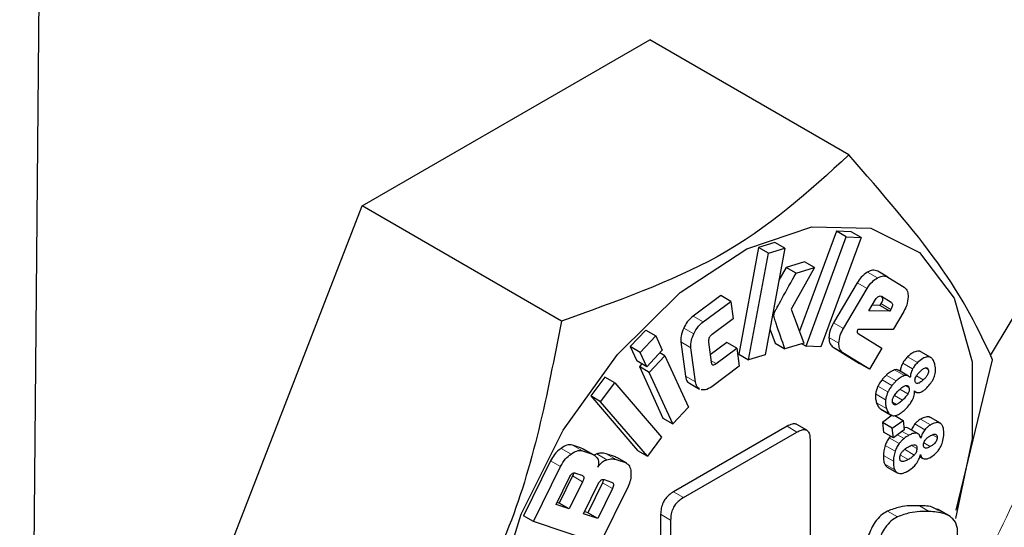
# Model space of a CAD drawing. Units: millimetres. Extents: x 0 to 210, y 0 to 297.
# Drawn here: x 172 to 173, y 142 to 143 of the extents above; entities that cross this region are included whole.
import ezdxf

# ---------------------------------------------------------------- set-up
doc = ezdxf.new("R2010")
doc.units = ezdxf.units.MM

msp = doc.modelspace()

# ---------------------------------------------------------------- linework, layer by layer
at = {"color": 7, "linetype": 'Continuous', "lineweight": 25}
for p, q in [((171.92465, 143.38748), (171.91422, 142.22578)), ((172.59397, 142.45474), (173.13396, 143.35079)), ((172.14801, 142.56084), (172.35214, 142.67867)), ((172.49356, 142.59703), (172.35214, 142.67867)), ((172.04595, 142.29778), (172.14801, 142.56084)), ((172.28943, 142.4792), (172.14801, 142.56084)), ((172.48466, 142.543), (172.45845, 142.47195)), ((172.49521, 142.5425), (172.48466, 142.543)), ((172.49173, 142.53892), (172.48466, 142.543)), ((172.50228, 142.53842), (172.49521, 142.5425)), ((172.44109, 142.5349), (172.42943, 142.53143)), ((172.44816, 142.53082), (172.44109, 142.5349)), ((172.46313, 142.46137), (172.49173, 142.53892)), ((172.50228, 142.53842), (172.47368, 142.46087)), ((172.49173, 142.53892), (172.50228, 142.53842)), ((172.42943, 142.53143), (172.41531, 142.45581)), ((172.42238, 142.45173), (172.4365, 142.52735)), ((172.4365, 142.52735), (172.42943, 142.53143)), ((172.44816, 142.53082), (172.43404, 142.45521)), ((172.4365, 142.52735), (172.44816, 142.53082)), ((172.46213, 142.5212), (172.449, 142.51729)), ((172.4692, 142.51712), (172.46213, 142.5212)), ((172.449, 142.51729), (172.44392, 142.50814)), ((172.45607, 142.51321), (172.449, 142.51729)), ((172.4692, 142.51712), (172.45261, 142.48771)), ((172.45607, 142.51321), (172.4692, 142.51712)), ((172.52115, 142.51041), (172.51408, 142.51449)), ((172.49935, 142.50628), (172.48256, 142.4779)), ((172.52115, 142.51041), (172.53276, 142.5032)), ((172.48963, 142.47382), (172.50642, 142.50219)), ((172.40262, 142.49726), (172.38302, 142.48275)), ((172.39009, 142.47867), (172.40969, 142.49318)), ((172.40969, 142.49318), (172.40262, 142.49726)), ((172.40969, 142.49318), (172.41133, 142.48072)), ((172.5077, 142.48655), (172.51241, 142.49449)), ((172.51673, 142.49678), (172.52348, 142.49259)), ((172.45261, 142.48771), (172.46161, 142.46343)), ((172.52263, 142.48623), (172.5077, 142.48655)), ((172.51556, 142.49031), (172.51, 142.49043)), ((172.51632, 142.4916), (172.51556, 142.49031)), ((172.52263, 142.48623), (172.51556, 142.49031)), ((172.5234, 142.48752), (172.52263, 142.48623)), ((172.53246, 142.48602), (172.52489, 142.47322)), ((172.41133, 142.48072), (172.39656, 142.46978)), ((172.34939, 142.47281), (172.33832, 142.46108)), ((172.34939, 142.47281), (172.35647, 142.46872)), ((172.43751, 142.47381), (172.4411, 142.4635)), ((172.50002, 142.47332), (172.49953, 142.4722)), ((172.52489, 142.47322), (172.50002, 142.47332)), ((172.34539, 142.457), (172.35647, 142.46872)), ((172.35647, 142.46872), (172.36109, 142.45858)), ((172.37435, 142.46441), (172.37756, 142.44007)), ((172.39394, 142.46432), (172.39583, 142.44994)), ((172.40699, 142.46404), (172.39513, 142.45526)), ((172.41407, 142.45996), (172.40699, 142.46404)), ((172.50012, 142.47041), (172.51701, 142.45991)), ((172.33832, 142.46108), (172.34295, 142.45094)), ((172.34539, 142.457), (172.33832, 142.46108)), ((172.35002, 142.44685), (172.34539, 142.457)), ((172.36109, 142.45858), (172.35002, 142.44685)), ((172.38463, 142.43599), (172.38142, 142.46033)), ((172.39929, 142.44902), (172.41407, 142.45996)), ((172.41407, 142.45996), (172.41575, 142.44715)), ((172.4411, 142.4635), (172.44817, 142.45942)), ((172.46161, 142.46343), (172.44817, 142.45942)), ((172.46026, 142.46302), (172.46313, 142.46137)), ((172.47368, 142.46087), (172.46313, 142.46137)), ((172.48229, 142.46076), (172.50111, 142.44907)), ((172.51701, 142.45991), (172.50818, 142.44499)), ((172.55163, 142.45333), (172.54456, 142.45741)), ((172.35002, 142.44685), (172.34295, 142.45094)), ((172.35188, 142.44279), (172.36295, 142.45451)), ((172.36295, 142.45451), (172.35927, 142.45664)), ((172.36295, 142.45451), (172.3796, 142.41802)), ((172.41531, 142.45581), (172.42238, 142.45173)), ((172.43404, 142.45521), (172.42238, 142.45173)), ((172.50818, 142.44499), (172.48936, 142.45668)), ((172.56982, 142.34498), (172.59562, 142.45182)), ((172.34663, 142.44881), (172.3448, 142.44687)), ((172.3448, 142.44687), (172.36145, 142.41038)), ((172.35188, 142.44279), (172.3448, 142.44687)), ((172.41575, 142.44715), (172.39615, 142.43263)), ((172.50818, 142.44499), (172.50111, 142.44907)), ((172.53591, 142.44023), (172.52884, 142.44431)), ((172.32025, 142.43949), (172.31025, 142.42606)), ((172.32732, 142.43541), (172.32025, 142.43949)), ((172.36853, 142.40629), (172.35188, 142.44279)), ((172.31733, 142.42198), (172.32732, 142.43541)), ((172.32732, 142.43541), (172.36058, 142.39681)), ((172.38034, 142.43507), (172.38741, 142.43098)), ((172.54012, 142.42947), (172.54125, 142.42881)), ((172.31025, 142.42606), (172.34352, 142.38745)), ((172.31733, 142.42198), (172.31025, 142.42606)), ((172.35059, 142.38337), (172.31733, 142.42198)), ((172.3796, 142.41802), (172.36853, 142.40629)), ((172.51613, 142.41674), (172.5232, 142.41266)), ((172.36145, 142.41038), (172.36853, 142.40629)), ((172.52424, 142.41233), (172.51731, 142.40727)), ((172.52439, 142.40318), (172.53198, 142.40874)), ((172.52608, 142.41214), (172.53198, 142.40874)), ((172.53198, 142.40874), (172.53282, 142.40196)), ((172.55851, 142.40667), (172.55144, 142.41075)), ((172.44962, 142.40456), (172.36907, 142.35806)), ((172.46365, 142.40179), (172.45657, 142.40588)), ((172.51731, 142.40727), (172.51815, 142.40049)), ((172.52439, 142.40318), (172.51731, 142.40727)), ((172.52522, 142.39641), (172.52439, 142.40318)), ((172.53282, 142.40196), (172.52522, 142.39641)), ((172.53463, 142.40366), (172.53263, 142.4035)), ((172.53554, 142.40317), (172.53463, 142.40366)), ((172.54268, 142.39921), (172.53561, 142.40329)), ((172.36058, 142.39681), (172.35059, 142.38337)), ((172.37614, 142.35398), (172.45669, 142.40048)), ((172.46598, 142.39511), (172.46598, 142.30238)), ((172.52522, 142.39641), (172.51815, 142.40049)), ((172.52321, 142.39757), (172.52215, 142.39632)), ((172.30304, 142.38937), (172.29738, 142.39127)), ((172.30519, 142.38837), (172.30304, 142.38937)), ((172.30445, 142.38718), (172.31011, 142.38529)), ((172.31227, 142.38432), (172.3052, 142.38841)), ((172.34352, 142.38745), (172.35059, 142.38337)), ((172.28178, 142.38014), (172.2626, 142.34104)), ((172.32786, 142.38284), (172.32116, 142.38509)), ((172.32863, 142.38227), (172.32786, 142.38284)), ((172.32823, 142.381), (172.33493, 142.37876)), ((172.33581, 142.37836), (172.32874, 142.38245)), ((172.54384, 142.38296), (172.54604, 142.38169)), ((172.26967, 142.33695), (172.28885, 142.37606)), ((172.52079, 142.37566), (172.52786, 142.37158)), ((172.28573, 142.34906), (172.2952, 142.36837)), ((172.29745, 142.36933), (172.28798, 142.35002)), ((172.29941, 142.37139), (172.30402, 142.36985)), ((172.31985, 142.36672), (172.32513, 142.36495)), ((172.30452, 142.36525), (172.29505, 142.34593)), ((172.30525, 142.34252), (172.31566, 142.36373)), ((172.31856, 142.36448), (172.30815, 142.34326)), ((172.32563, 142.36039), (172.31522, 142.33918)), ((172.33676, 142.3618), (172.31683, 142.32116)), ((172.29505, 142.34593), (172.28573, 142.34906)), ((172.28798, 142.35002), (172.28645, 142.35053)), ((172.29505, 142.34593), (172.28798, 142.35002)), ((172.56536, 142.3406), (172.55652, 142.3457)), ((172.26967, 142.33695), (172.2626, 142.34104)), ((172.31522, 142.33918), (172.30525, 142.34252)), ((172.30815, 142.34326), (172.30597, 142.34399)), ((172.31522, 142.33918), (172.30815, 142.34326)), ((172.35992, 142.3421), (172.35992, 142.29573)), ((172.36699, 142.33802), (172.36699, 142.29165)), ((172.31683, 142.32116), (172.26967, 142.33695))]:
    msp.add_line(p, q, dxfattribs=at)
at = {"color": 8, "linetype": 'Continuous', "lineweight": 18}
for p, q in [((172.51383, 142.50984), (172.50676, 142.51392)), ((172.50642, 142.50219), (172.49935, 142.50628)), ((172.52348, 142.49259), (172.5164, 142.49667)), ((172.44085, 142.48557), (172.43982, 142.48616)), ((172.5234, 142.48752), (172.51632, 142.4916)), ((172.39009, 142.47867), (172.38302, 142.48275)), ((172.44033, 142.48264), (172.43928, 142.48325)), ((172.48963, 142.47382), (172.48256, 142.4779)), ((172.38336, 142.47018), (172.37629, 142.47426)), ((172.38142, 142.46033), (172.37435, 142.46441)), ((172.48643, 142.46354), (172.47935, 142.46762)), ((172.48229, 142.46076), (172.48936, 142.45668)), ((172.39929, 142.44902), (172.39568, 142.45111)), ((172.53517, 142.4538), (172.54224, 142.44972)), ((172.52599, 142.44457), (172.53306, 142.44049)), ((172.53174, 142.44929), (172.53881, 142.44521)), ((172.54994, 142.44484), (172.54787, 142.44603)), ((172.38463, 142.43599), (172.37756, 142.44007)), ((172.51707, 142.43754), (172.52414, 142.43346)), ((172.52009, 142.44082), (172.52717, 142.43674)), ((172.54149, 142.44026), (172.54633, 142.43747)), ((172.5142, 142.43303), (172.52127, 142.42895)), ((172.52983, 142.4308), (172.53545, 142.42756)), ((172.53374, 142.43345), (172.53618, 142.43204)), ((172.51255, 142.4275), (172.51962, 142.42342)), ((172.52586, 142.42632), (172.53156, 142.42302)), ((172.52024, 142.41722), (172.51317, 142.42131)), ((172.51589, 142.41689), (172.52296, 142.41281)), ((172.52457, 142.42156), (172.52732, 142.41998)), ((172.54442, 142.40965), (172.55149, 142.40556)), ((172.45669, 142.40048), (172.44962, 142.40456)), ((172.53463, 142.40366), (172.5417, 142.39958)), ((172.54047, 142.40624), (172.54754, 142.40216)), ((172.52215, 142.39632), (172.52922, 142.39224)), ((172.52815, 142.39855), (172.53273, 142.39591)), ((172.53602, 142.39815), (172.53131, 142.40086)), ((172.5562, 142.39661), (172.55284, 142.39855)), ((172.2963, 142.38483), (172.28923, 142.38891)), ((172.30445, 142.38718), (172.29738, 142.39127)), ((172.31011, 142.38529), (172.30304, 142.38937)), ((172.51932, 142.39096), (172.52639, 142.38688)), ((172.53294, 142.38824), (172.54001, 142.38416)), ((172.53797, 142.39101), (172.54182, 142.38879)), ((172.54671, 142.39277), (172.55132, 142.39011)), ((172.28885, 142.37606), (172.28178, 142.38014)), ((172.32163, 142.38086), (172.31456, 142.38494)), ((172.32823, 142.381), (172.32116, 142.38509)), ((172.33493, 142.37876), (172.32786, 142.38284)), ((172.5181, 142.38381), (172.52517, 142.37973)), ((172.53004, 142.38036), (172.5315, 142.37951)), ((172.5301, 142.38415), (172.53569, 142.38093)), ((172.51901, 142.37767), (172.52608, 142.37359)), ((172.30452, 142.36525), (172.29745, 142.36933)), ((172.31856, 142.36448), (172.32563, 142.36039)), ((172.37614, 142.35398), (172.36907, 142.35806)), ((172.54358, 142.3482), (172.55065, 142.34412)), ((172.36699, 142.33802), (172.35992, 142.3421)), ((172.52099, 142.34441), (172.52806, 142.34032))]:
    msp.add_line(p, q, dxfattribs=at)
at = {"color": 7, "linetype": 'Continuous', "lineweight": 25, "flags": 128}
msp.add_lwpolyline([(172.23567, 142.22361), (172.2421, 142.28138), (172.26093, 142.3423), (172.29075, 142.40184), (172.32935, 142.45559), (172.37387, 142.49956), (172.42101, 142.5305), (172.46728, 142.54611), (172.50923, 142.54522), (172.54376, 142.52792), (172.56831, 142.49547), (172.58106, 142.45029), (172.58106, 142.39572), (172.56934, 142.3392)], dxfattribs=at)
at = {"color": 8, "linetype": 'Continuous', "lineweight": 18}
for points, knots in [([(173.16396, 143.16771), (173.16237, 143.11476), (173.15914, 143.00723), (173.13253, 142.83347), (173.09225, 142.66535), (173.04142, 142.50721), (172.98446, 142.36175), (172.91742, 142.21695), (172.81526, 142.0272), (172.69666, 141.84747), (172.56633, 141.68433), (172.45479, 141.5613), (172.32934, 141.44207), (172.19217, 141.33328), (172.05561, 141.24484), (171.91905, 141.17561), (171.78189, 141.12604), (171.65644, 141.10043), (171.5449, 141.09467), (171.44741, 141.10418), (171.35553, 141.12854), (171.24228, 141.18114), (171.14592, 141.26247), (171.06982, 141.36904), (171.01898, 141.46849), (170.97871, 141.59011), (170.9521, 141.73314), (170.94887, 141.83694), (170.94728, 141.88805)], [0, 0, 0, 0, 0.038823, 0.07885, 0.119997, 0.152169, 0.184336, 0.217193, 0.250044, 0.315664, 0.347836, 0.380003, 0.421155, 0.461181, 0.5, 0.538824, 0.57885, 0.619997, 0.652169, 0.684336, 0.717193, 0.750044, 0.815664, 0.847836, 0.880003, 0.921155, 0.96118, 1, 1, 1, 1]), ([(173.02345, 143.0866), (173.02207, 143.04036), (173.01925, 142.94647), (172.99601, 142.79474), (172.96084, 142.64794), (172.91645, 142.50983), (172.84999, 142.34005), (172.76585, 142.17188), (172.66696, 142.01177), (172.58673, 141.89786), (172.50159, 141.79126), (172.38525, 141.66293), (172.23624, 141.52739), (172.07524, 141.41743), (171.93638, 141.34705), (171.8166, 141.30374), (171.70705, 141.28138), (171.60965, 141.27636), (171.49584, 141.28742), (171.39228, 141.32478), (171.30306, 141.38748), (171.24454, 141.44634), (171.19474, 141.51591), (171.14202, 141.61981), (171.09735, 141.76612), (171.09091, 141.9028), (171.08778, 141.96916)], [0, 0, 0, 0, 0.038828, 0.07886, 0.120021, 0.152194, 0.184373, 0.250006, 0.282863, 0.315727, 0.3479, 0.380079, 0.441783, 0.5, 0.538827, 0.57886, 0.620021, 0.652194, 0.684373, 0.750006, 0.782863, 0.815727, 0.8479, 0.880079, 0.941783, 1, 1, 1, 1]), ([(172.70389, 142.63714), (172.69804, 142.60711), (172.68244, 142.52705), (172.63195, 142.39156), (172.55626, 142.23892), (172.46192, 142.09623), (172.35649, 141.97225), (172.24678, 141.8725), (172.13694, 141.79746), (172.02709, 141.74568), (171.91739, 141.71877), (171.8119, 141.72097), (171.7178, 141.75494), (171.64124, 141.81945), (171.58694, 141.90991), (171.5542, 142.01768), (171.55026, 142.1008), (171.54835, 142.14115)], [0, 0, 0, 0, 0.042029, 0.112042, 0.183542, 0.255041, 0.325055, 0.392274, 0.455695, 0.519115, 0.586334, 0.656348, 0.727847, 0.799347, 0.869361, 0.93658, 1, 1, 1, 1])]:
    msp.add_open_spline(points, degree=3, knots=knots, dxfattribs=at)
at = {"color": 7, "linetype": 'Continuous', "lineweight": 25}
for points, knots in [([(172.49356, 142.59703), (172.46533, 142.57122), (172.41253, 142.52295), (172.32852, 142.49309), (172.28943, 142.4792)], [0, 0, 0, 0, 0.534747, 1, 1, 1, 1]), ([(172.59562, 142.45182), (172.58562, 142.47301), (172.56694, 142.51263), (172.51686, 142.57023), (172.49356, 142.59703)], [0, 0, 0, 0, 0.5347467, 1, 1, 1, 1]), ([(172.44085, 142.48557), (172.44107, 142.48601), (172.44165, 142.48715), (172.44337, 142.49029), (172.44818, 142.49909), (172.45269, 142.50715), (172.45607, 142.51321)], [0, 0, 0, 0, 0.046771, 0.122036, 0.340752, 1, 1, 1, 1]), ([(172.50676, 142.51392), (172.5052, 142.51286), (172.50243, 142.51097), (172.50029, 142.50771), (172.49935, 142.50628)], [0, 0, 0, 0, 0.560686, 1, 1, 1, 1]), ([(172.51408, 142.51449), (172.51288, 142.51496), (172.51074, 142.5158), (172.50798, 142.51449), (172.50676, 142.51392)], [0, 0, 0, 0, 0.558973, 1, 1, 1, 1]), ([(172.50642, 142.50219), (172.50764, 142.50399), (172.50984, 142.50723), (172.5126, 142.50903), (172.51383, 142.50984)], [0, 0, 0, 0, 0.554498, 1, 1, 1, 1]), ([(172.51383, 142.50984), (172.51537, 142.51052), (172.51815, 142.51174), (172.52023, 142.51082), (172.52115, 142.51041)], [0, 0, 0, 0, 0.556113, 1, 1, 1, 1]), ([(172.53276, 142.5032), (172.5337, 142.50233), (172.5354, 142.50077), (172.53555, 142.49767), (172.53562, 142.4963)], [0, 0, 0, 0, 0.5553395, 1, 1, 1, 1]), ([(172.51241, 142.49449), (172.51276, 142.49501), (172.5134, 142.49595), (172.5142, 142.49643), (172.51455, 142.49665)], [0, 0, 0, 0, 0.552046, 1, 1, 1, 1]), ([(172.51455, 142.49665), (172.51497, 142.49683), (172.51579, 142.49718), (172.51642, 142.49691), (172.51673, 142.49678)], [0, 0, 0, 0, 0.499999, 1, 1, 1, 1]), ([(172.5164, 142.49667), (172.51663, 142.4965), (172.51706, 142.49618), (172.51743, 142.49541), (172.51748, 142.49437), (172.51711, 142.49303), (172.5166, 142.49211), (172.51632, 142.4916)], [0, 0, 0, 0, 0.209993, 0.388582, 0.55278, 0.756431, 1, 1, 1, 1]), ([(172.52348, 142.49259), (172.52371, 142.49242), (172.52413, 142.4921), (172.5245, 142.49133), (172.52455, 142.49029), (172.52418, 142.48895), (172.52367, 142.48802), (172.5234, 142.48752)], [0, 0, 0, 0, 0.209993, 0.388582, 0.55278, 0.756431, 1, 1, 1, 1]), ([(172.53562, 142.4963), (172.53543, 142.49439), (172.53509, 142.491), (172.53326, 142.48754), (172.53246, 142.48602)], [0, 0, 0, 0, 0.560983, 1, 1, 1, 1]), ([(172.44033, 142.48264), (172.44031, 142.48315), (172.44028, 142.48407), (172.44067, 142.48511), (172.44085, 142.48557)], [0, 0, 0, 0, 0.559435, 1, 1, 1, 1]), ([(172.28943, 142.4792), (172.27944, 142.42743), (172.26075, 142.33064), (172.21067, 142.2525), (172.18737, 142.21614)], [0, 0, 0, 0, 0.534747, 1, 1, 1, 1]), ([(172.38302, 142.48275), (172.38153, 142.48146), (172.37887, 142.47916), (172.37708, 142.47576), (172.37629, 142.47426)], [0, 0, 0, 0, 0.558128, 1, 1, 1, 1]), ([(172.38336, 142.47018), (172.3844, 142.47207), (172.38625, 142.47547), (172.38891, 142.47768), (172.39009, 142.47867)], [0, 0, 0, 0, 0.556826, 1, 1, 1, 1]), ([(172.44817, 142.45942), (172.44605, 142.46541), (172.44348, 142.47265), (172.44098, 142.48035), (172.44045, 142.48207), (172.44035, 142.48251), (172.44033, 142.48264)], [0, 0, 0, 0, 0.782683, 0.947443, 0.985195, 1, 1, 1, 1]), ([(172.48256, 142.4779), (172.48155, 142.47594), (172.47975, 142.47244), (172.47948, 142.4691), (172.47935, 142.46762)], [0, 0, 0, 0, 0.5591811, 1, 1, 1, 1]), ([(172.37629, 142.47426), (172.37551, 142.47229), (172.37411, 142.46877), (172.37428, 142.46574), (172.37435, 142.46441)], [0, 0, 0, 0, 0.5603797, 1, 1, 1, 1]), ([(172.48643, 142.46354), (172.48662, 142.46543), (172.48697, 142.46883), (172.48881, 142.47229), (172.48963, 142.47382)], [0, 0, 0, 0, 0.5558751, 1, 1, 1, 1]), ([(172.49953, 142.4722), (172.49947, 142.47206), (172.49937, 142.47179), (172.49935, 142.47139), (172.49946, 142.47102), (172.49972, 142.47068), (172.49998, 142.4705), (172.50012, 142.47041)], [0, 0, 0, 0, 0.1508593, 0.2984578, 0.4634706, 0.7011568, 1, 1, 1, 1]), ([(172.38142, 142.46033), (172.38137, 142.46204), (172.38127, 142.46514), (172.38272, 142.46863), (172.38336, 142.47018)], [0, 0, 0, 0, 0.554923, 1, 1, 1, 1]), ([(172.39656, 142.46978), (172.39621, 142.4695), (172.39557, 142.46899), (172.39475, 142.46801), (172.39414, 142.46687), (172.39384, 142.46556), (172.3939, 142.46476), (172.39394, 142.46432)], [0, 0, 0, 0, 0.21378, 0.39357, 0.556958, 0.758484, 1, 1, 1, 1]), ([(172.47935, 142.46762), (172.47949, 142.46592), (172.47974, 142.46285), (172.48151, 142.4614), (172.48229, 142.46076)], [0, 0, 0, 0, 0.555882, 1, 1, 1, 1]), ([(172.48936, 142.45668), (172.4884, 142.45754), (172.48667, 142.45908), (172.4865, 142.46218), (172.48643, 142.46354)], [0, 0, 0, 0, 0.5591734, 1, 1, 1, 1]), ([(172.54453, 142.45736), (172.54446, 142.45742), (172.54388, 142.45798), (172.54198, 142.45804), (172.53876, 142.45686), (172.53644, 142.45488), (172.53517, 142.4538)], [0, 0, 0, 0, 0.030242, 0.291145, 0.613855, 1, 1, 1, 1]), ([(172.39583, 142.44994), (172.39589, 142.44959), (172.39601, 142.44894), (172.39645, 142.44826), (172.39714, 142.44799), (172.39814, 142.44823), (172.39888, 142.44874), (172.39929, 142.44902)], [0, 0, 0, 0, 0.2085266, 0.3846787, 0.5469789, 0.7513747, 1, 1, 1, 1]), ([(172.53517, 142.4538), (172.53448, 142.45308), (172.53319, 142.45174), (172.5322, 142.45006), (172.53174, 142.44929)], [0, 0, 0, 0, 0.541172, 1, 1, 1, 1]), ([(172.55445, 142.44905), (172.55407, 142.45005), (172.55338, 142.4519), (172.55158, 142.45362), (172.5491, 142.45404), (172.54581, 142.45275), (172.5435, 142.45079), (172.54224, 142.44972)], [0, 0, 0, 0, 0.210618, 0.389678, 0.553879, 0.756978, 1, 1, 1, 1]), ([(172.52599, 142.44457), (172.52494, 142.44415), (172.52295, 142.44336), (172.52101, 142.44163), (172.52009, 142.44082)], [0, 0, 0, 0, 0.529822, 1, 1, 1, 1]), ([(172.52873, 142.44413), (172.52852, 142.44432), (172.52783, 142.44495), (172.52674, 142.44472), (172.52599, 142.44457)], [0, 0, 0, 0, 0.310468, 1, 1, 1, 1]), ([(172.53174, 142.44929), (172.53123, 142.44818), (172.53027, 142.44608), (172.53012, 142.4441), (172.53005, 142.44316)], [0, 0, 0, 0, 0.52607, 1, 1, 1, 1]), ([(172.53881, 142.44521), (172.5383, 142.4441), (172.53734, 142.442), (172.53719, 142.44001), (172.53712, 142.43907)], [0, 0, 0, 0, 0.52607, 1, 1, 1, 1]), ([(172.54224, 142.44972), (172.54155, 142.44899), (172.54027, 142.44766), (172.53927, 142.44598), (172.53881, 142.44521)], [0, 0, 0, 0, 0.541172, 1, 1, 1, 1]), ([(172.54064, 142.43619), (172.54056, 142.43657), (172.5404, 142.43729), (172.54066, 142.4387), (172.5414, 142.44027), (172.54268, 142.44202), (172.54377, 142.44311), (172.54438, 142.44372)], [0, 0, 0, 0, 0.166956, 0.319667, 0.481578, 0.710751, 1, 1, 1, 1]), ([(172.54438, 142.44372), (172.54491, 142.44419), (172.54586, 142.44504), (172.54723, 142.44591), (172.54844, 142.44629), (172.54946, 142.44597), (172.54978, 142.44523), (172.54994, 142.44484)], [0, 0, 0, 0, 0.245186, 0.446443, 0.615176, 0.797843, 1, 1, 1, 1]), ([(172.54994, 142.44484), (172.55003, 142.44445), (172.55019, 142.44372), (172.54996, 142.44233), (172.54925, 142.44077), (172.548, 142.43907), (172.54693, 142.43804), (172.54633, 142.43747)], [0, 0, 0, 0, 0.1729408, 0.3287492, 0.4902086, 0.7156619, 1, 1, 1, 1]), ([(172.54806, 142.43108), (172.5491, 142.43213), (172.55103, 142.43408), (172.55337, 142.43756), (172.5549, 142.44136), (172.55534, 142.44544), (172.55476, 142.44778), (172.55445, 142.44905)], [0, 0, 0, 0, 0.209896, 0.387867, 0.551533, 0.755351, 1, 1, 1, 1]), ([(172.37756, 142.44007), (172.37789, 142.43853), (172.37837, 142.43629), (172.37996, 142.4355), (172.38045, 142.43525)], [0, 0, 0, 0, 0.691446, 1, 1, 1, 1]), ([(172.38758, 142.43125), (172.38687, 142.43164), (172.3853, 142.4325), (172.38486, 142.43476), (172.38463, 142.43599)], [0, 0, 0, 0, 0.451584, 1, 1, 1, 1]), ([(172.51707, 142.43754), (172.51649, 142.43677), (172.51542, 142.43535), (172.51459, 142.43376), (172.5142, 142.43303)], [0, 0, 0, 0, 0.5433566, 1, 1, 1, 1]), ([(172.52009, 142.44082), (172.51953, 142.44027), (172.51848, 142.43925), (172.51751, 142.43808), (172.51707, 142.43754)], [0, 0, 0, 0, 0.543447, 1, 1, 1, 1]), ([(172.52717, 142.43674), (172.5266, 142.43619), (172.52555, 142.43517), (172.52458, 142.43399), (172.52414, 142.43346)], [0, 0, 0, 0, 0.543447, 1, 1, 1, 1]), ([(172.53306, 142.44049), (172.53201, 142.44007), (172.53002, 142.43928), (172.52808, 142.43755), (172.52717, 142.43674)], [0, 0, 0, 0, 0.529822, 1, 1, 1, 1]), ([(172.53712, 142.43907), (172.53652, 142.43971), (172.53548, 142.44083), (172.53379, 142.44059), (172.53306, 142.44049)], [0, 0, 0, 0, 0.570165, 1, 1, 1, 1]), ([(172.54633, 142.43747), (172.54579, 142.43699), (172.54481, 142.43613), (172.5434, 142.43523), (172.54217, 142.43482), (172.54113, 142.43508), (172.54081, 142.43581), (172.54064, 142.43619)], [0, 0, 0, 0, 0.249979, 0.454923, 0.62525, 0.805435, 1, 1, 1, 1]), ([(172.39615, 142.43263), (172.39462, 142.43168), (172.39189, 142.42998), (172.38959, 142.43034), (172.38858, 142.43049)], [0, 0, 0, 0, 0.5583745, 1, 1, 1, 1]), ([(172.5142, 142.43303), (172.51378, 142.43204), (172.51297, 142.43017), (172.51268, 142.42836), (172.51255, 142.4275)], [0, 0, 0, 0, 0.529646, 1, 1, 1, 1]), ([(172.52127, 142.42895), (172.52085, 142.42796), (172.52004, 142.42609), (172.51975, 142.42427), (172.51962, 142.42342)], [0, 0, 0, 0, 0.529646, 1, 1, 1, 1]), ([(172.52414, 142.43346), (172.52356, 142.43269), (172.5225, 142.43126), (172.52166, 142.42968), (172.52127, 142.42895)], [0, 0, 0, 0, 0.543357, 1, 1, 1, 1]), ([(172.5255, 142.42582), (172.52609, 142.42671), (172.52723, 142.42842), (172.52861, 142.42973), (172.52928, 142.43035)], [0, 0, 0, 0, 0.521311, 1, 1, 1, 1]), ([(172.52928, 142.43035), (172.53014, 142.43114), (172.53157, 142.43244), (172.53306, 142.43315), (172.53365, 142.43344)], [0, 0, 0, 0, 0.599889, 1, 1, 1, 1]), ([(172.53365, 142.43344), (172.53398, 142.43353), (172.53462, 142.4337), (172.53536, 142.43342), (172.53588, 142.43284), (172.53608, 142.43232), (172.53618, 142.43204)], [0, 0, 0, 0, 0.268238, 0.530371, 0.75183, 1, 1, 1, 1]), ([(172.53618, 142.43204), (172.53628, 142.43164), (172.53646, 142.43091), (172.53636, 142.42967), (172.536, 142.42854), (172.53564, 142.42789), (172.53545, 142.42756)], [0, 0, 0, 0, 0.31631, 0.58797, 0.7900725, 1, 1, 1, 1]), ([(172.53854, 142.42292), (172.53909, 142.42421), (172.5401, 142.42661), (172.54013, 142.42877), (172.54014, 142.42977)], [0, 0, 0, 0, 0.540026, 1, 1, 1, 1]), ([(172.54014, 142.42977), (172.54074, 142.42919), (172.54176, 142.4282), (172.54335, 142.42848), (172.544, 142.4286)], [0, 0, 0, 0, 0.592256, 1, 1, 1, 1]), ([(172.544, 142.4286), (172.54479, 142.42891), (172.54615, 142.42944), (172.54749, 142.43059), (172.54806, 142.43108)], [0, 0, 0, 0, 0.576503, 1, 1, 1, 1]), ([(172.51255, 142.4275), (172.51249, 142.42634), (172.51239, 142.42405), (172.51291, 142.42221), (172.51317, 142.42131)], [0, 0, 0, 0, 0.5083522, 1, 1, 1, 1]), ([(172.51962, 142.42342), (172.51956, 142.42226), (172.51946, 142.41997), (172.51999, 142.41813), (172.52024, 142.41722)], [0, 0, 0, 0, 0.508352, 1, 1, 1, 1]), ([(172.52462, 142.42129), (172.52452, 142.42167), (172.52435, 142.4224), (172.5245, 142.42365), (172.5249, 142.42481), (172.5253, 142.42548), (172.5255, 142.42582)], [0, 0, 0, 0, 0.303765, 0.572721, 0.779746, 1, 1, 1, 1]), ([(172.53156, 142.42302), (172.53073, 142.42227), (172.52933, 142.42102), (172.5279, 142.42027), (172.52732, 142.41998)], [0, 0, 0, 0, 0.600529, 1, 1, 1, 1]), ([(172.53545, 142.42756), (172.53492, 142.4268), (172.53374, 142.4251), (172.53234, 142.42376), (172.53156, 142.42302)], [0, 0, 0, 0, 0.448242, 1, 1, 1, 1]), ([(172.53349, 142.41646), (172.53461, 142.41757), (172.53651, 142.41945), (172.53795, 142.42191), (172.53854, 142.42292)], [0, 0, 0, 0, 0.58748, 1, 1, 1, 1]), ([(172.51317, 142.42131), (172.51355, 142.42021), (172.51418, 142.4184), (172.51541, 142.41732), (172.51589, 142.41689)], [0, 0, 0, 0, 0.606293, 1, 1, 1, 1]), ([(172.52024, 142.41722), (172.52063, 142.41613), (172.52125, 142.41432), (172.52248, 142.41324), (172.52296, 142.41281)], [0, 0, 0, 0, 0.606293, 1, 1, 1, 1]), ([(172.52732, 142.41998), (172.52697, 142.41986), (172.52628, 142.41963), (172.52548, 142.41987), (172.52493, 142.42046), (172.52472, 142.421), (172.52462, 142.42129)], [0, 0, 0, 0, 0.2733032, 0.5338273, 0.7526816, 1, 1, 1, 1]), ([(172.53026, 142.41382), (172.5309, 142.41429), (172.53199, 142.41509), (172.53304, 142.41605), (172.53349, 142.41646)], [0, 0, 0, 0, 0.57775, 1, 1, 1, 1]), ([(172.52296, 142.41281), (172.52357, 142.41249), (172.52461, 142.41193), (172.52595, 142.4121), (172.52651, 142.41216)], [0, 0, 0, 0, 0.5834638, 1, 1, 1, 1]), ([(172.52651, 142.41216), (172.52722, 142.41235), (172.52846, 142.41269), (172.52973, 142.41349), (172.53026, 142.41382)], [0, 0, 0, 0, 0.577649, 1, 1, 1, 1]), ([(172.54442, 142.40965), (172.54367, 142.40917), (172.54229, 142.40828), (172.54104, 142.40688), (172.54047, 142.40624)], [0, 0, 0, 0, 0.541172, 1, 1, 1, 1]), ([(172.55137, 142.41066), (172.55127, 142.41076), (172.5505, 142.41147), (172.54801, 142.41127), (172.54569, 142.41022), (172.54442, 142.40965)], [0, 0, 0, 0, 0.0701421, 0.4934648, 1, 1, 1, 1]), ([(172.4565, 142.40576), (172.45634, 142.4059), (172.45553, 142.40658), (172.45305, 142.40628), (172.45083, 142.40517), (172.44962, 142.40456)], [0, 0, 0, 0, 0.10312, 0.511422, 1, 1, 1, 1]), ([(172.45669, 142.40048), (172.45774, 142.40103), (172.4597, 142.40205), (172.46234, 142.40243), (172.46445, 142.40152), (172.4658, 142.399), (172.46592, 142.39648), (172.46598, 142.39511)], [0, 0, 0, 0, 0.210421, 0.38928, 0.553688, 0.757295, 1, 1, 1, 1]), ([(172.54047, 142.40624), (172.53974, 142.40525), (172.53872, 142.40388), (172.5382, 142.40232), (172.53805, 142.40188)], [0, 0, 0, 0, 0.715487, 1, 1, 1, 1]), ([(172.54754, 142.40216), (172.54683, 142.40116), (172.54549, 142.39928), (172.54482, 142.39715), (172.54451, 142.39614)], [0, 0, 0, 0, 0.526071, 1, 1, 1, 1]), ([(172.55149, 142.40556), (172.55074, 142.40508), (172.54936, 142.4042), (172.54811, 142.4028), (172.54754, 142.40216)], [0, 0, 0, 0, 0.541172, 1, 1, 1, 1]), ([(172.56092, 142.3992), (172.5609, 142.40048), (172.56086, 142.40285), (172.55992, 142.40558), (172.55809, 142.40718), (172.55514, 142.40727), (172.55278, 142.40617), (172.55149, 142.40556)], [0, 0, 0, 0, 0.210618, 0.389678, 0.553879, 0.756978, 1, 1, 1, 1]), ([(172.52215, 142.39632), (172.52154, 142.39542), (172.52039, 142.39372), (172.51966, 142.39184), (172.51932, 142.39096)], [0, 0, 0, 0, 0.529647, 1, 1, 1, 1]), ([(172.53273, 142.39591), (172.53206, 142.39532), (172.53082, 142.39424), (172.52972, 142.39286), (172.52922, 142.39224)], [0, 0, 0, 0, 0.543356, 1, 1, 1, 1]), ([(172.53602, 142.39815), (172.53542, 142.39779), (172.53431, 142.39715), (172.53322, 142.3963), (172.53273, 142.39591)], [0, 0, 0, 0, 0.543447, 1, 1, 1, 1]), ([(172.5417, 142.39958), (172.54075, 142.3996), (172.53897, 142.39964), (172.53696, 142.39862), (172.53602, 142.39815)], [0, 0, 0, 0, 0.529822, 1, 1, 1, 1]), ([(172.54451, 142.39614), (172.54421, 142.39712), (172.5437, 142.39884), (172.5423, 142.39936), (172.5417, 142.39958)], [0, 0, 0, 0, 0.570165, 1, 1, 1, 1]), ([(172.54649, 142.39132), (172.54653, 142.39178), (172.5466, 142.39265), (172.5472, 142.39409), (172.54822, 142.39549), (172.5497, 142.39684), (172.55087, 142.39755), (172.55152, 142.39794)], [0, 0, 0, 0, 0.166957, 0.319667, 0.481578, 0.710751, 1, 1, 1, 1]), ([(172.55091, 142.38225), (172.55203, 142.38293), (172.55409, 142.3842), (172.55689, 142.38697), (172.55915, 142.39047), (172.56063, 142.39479), (172.56082, 142.39764), (172.56092, 142.3992)], [0, 0, 0, 0, 0.2098962, 0.3878667, 0.5515329, 0.7553514, 1, 1, 1, 1]), ([(172.5562, 142.39661), (172.55617, 142.39615), (172.5561, 142.39526), (172.55552, 142.39382), (172.55453, 142.39243), (172.55308, 142.39112), (172.55195, 142.39047), (172.55132, 142.39011)], [0, 0, 0, 0, 0.172941, 0.328749, 0.490209, 0.715662, 1, 1, 1, 1]), ([(172.55152, 142.39794), (172.55206, 142.39822), (172.55304, 142.39872), (172.55436, 142.39905), (172.55542, 142.39891), (172.55614, 142.39809), (172.55618, 142.39712), (172.5562, 142.39661)], [0, 0, 0, 0, 0.245186, 0.446443, 0.615176, 0.797843, 1, 1, 1, 1]), ([(172.28923, 142.38891), (172.28756, 142.38756), (172.28467, 142.38524), (172.28263, 142.38165), (172.28178, 142.38014)], [0, 0, 0, 0, 0.57956, 1, 1, 1, 1]), ([(172.29738, 142.39127), (172.29603, 142.39141), (172.2935, 142.39166), (172.29059, 142.38978), (172.28923, 142.38891)], [0, 0, 0, 0, 0.535826, 1, 1, 1, 1]), ([(172.2963, 142.38483), (172.29801, 142.38589), (172.30095, 142.38772), (172.30342, 142.38734), (172.30445, 142.38718)], [0, 0, 0, 0, 0.57956, 1, 1, 1, 1]), ([(172.51932, 142.39096), (172.51895, 142.38969), (172.51824, 142.38721), (172.51814, 142.38493), (172.5181, 142.38381)], [0, 0, 0, 0, 0.5083522, 1, 1, 1, 1]), ([(172.52922, 142.39224), (172.52861, 142.39134), (172.52746, 142.38964), (172.52673, 142.38776), (172.52639, 142.38688)], [0, 0, 0, 0, 0.529647, 1, 1, 1, 1]), ([(172.53169, 142.38682), (172.5324, 142.38754), (172.53376, 142.38891), (172.53522, 142.38971), (172.53592, 142.3901)], [0, 0, 0, 0, 0.521311, 1, 1, 1, 1]), ([(172.53592, 142.3901), (172.53681, 142.39057), (172.5383, 142.39135), (172.53967, 142.39146), (172.54021, 142.3915)], [0, 0, 0, 0, 0.599889, 1, 1, 1, 1]), ([(172.54182, 142.38879), (172.54179, 142.3883), (172.54173, 142.3874), (172.54131, 142.38608), (172.54071, 142.38499), (172.54025, 142.38444), (172.54001, 142.38416)], [0, 0, 0, 0, 0.31631, 0.58797, 0.790072, 1, 1, 1, 1]), ([(172.54021, 142.3915), (172.5405, 142.39145), (172.54105, 142.39135), (172.54156, 142.39069), (172.54181, 142.38981), (172.54182, 142.38914), (172.54182, 142.38879)], [0, 0, 0, 0, 0.268238, 0.530372, 0.75183, 1, 1, 1, 1]), ([(172.55132, 142.39011), (172.55076, 142.38984), (172.54975, 142.38933), (172.54839, 142.38899), (172.54731, 142.38911), (172.54656, 142.38988), (172.54651, 142.39083), (172.54649, 142.39132)], [0, 0, 0, 0, 0.249979, 0.454923, 0.62525, 0.805435, 1, 1, 1, 1]), ([(172.28885, 142.37606), (172.28998, 142.37797), (172.29209, 142.38154), (172.29497, 142.38378), (172.2963, 142.38483)], [0, 0, 0, 0, 0.535826, 1, 1, 1, 1]), ([(172.31011, 142.38529), (172.31118, 142.38486), (172.31299, 142.38414), (172.31435, 142.38268), (172.31491, 142.38208)], [0, 0, 0, 0, 0.588819, 1, 1, 1, 1]), ([(172.31456, 142.38494), (172.31392, 142.38473), (172.31327, 142.38452), (172.31263, 142.38404), (172.31262, 142.38403)], [0, 0, 0, 0, 0.976304, 1, 1, 1, 1]), ([(172.32116, 142.38509), (172.32, 142.38536), (172.31797, 142.38584), (172.31558, 142.38521), (172.31456, 142.38494)], [0, 0, 0, 0, 0.569291, 1, 1, 1, 1]), ([(172.31491, 142.38208), (172.31518, 142.38165), (172.31571, 142.38082), (172.31606, 142.37866), (172.31568, 142.3768), (172.31544, 142.37563)], [0, 0, 0, 0, 0.281341, 0.551069, 1, 1, 1, 1]), ([(172.31544, 142.37563), (172.31595, 142.37634), (172.31694, 142.37772), (172.31907, 142.37973), (172.32065, 142.38042), (172.32163, 142.38086)], [0, 0, 0, 0, 0.282777, 0.554094, 1, 1, 1, 1]), ([(172.32163, 142.38086), (172.32294, 142.38118), (172.32532, 142.38176), (172.32732, 142.38124), (172.32823, 142.381)], [0, 0, 0, 0, 0.549235, 1, 1, 1, 1]), ([(172.5181, 142.38381), (172.51809, 142.38242), (172.51809, 142.38013), (172.51875, 142.37836), (172.51901, 142.37767)], [0, 0, 0, 0, 0.606293, 1, 1, 1, 1]), ([(172.52639, 142.38688), (172.52602, 142.38561), (172.52531, 142.38313), (172.52521, 142.38085), (172.52517, 142.37973)], [0, 0, 0, 0, 0.5083522, 1, 1, 1, 1]), ([(172.52974, 142.38221), (172.52977, 142.38268), (172.52983, 142.38356), (172.5303, 142.38488), (172.53094, 142.38598), (172.53143, 142.38653), (172.53169, 142.38682)], [0, 0, 0, 0, 0.303764, 0.572721, 0.779746, 1, 1, 1, 1]), ([(172.5315, 142.37951), (172.53119, 142.37954), (172.53059, 142.37961), (172.53003, 142.38025), (172.52975, 142.38115), (172.52974, 142.38184), (172.52974, 142.38221)], [0, 0, 0, 0, 0.273303, 0.533828, 0.752682, 1, 1, 1, 1]), ([(172.53569, 142.38093), (172.53482, 142.38048), (172.53338, 142.37974), (172.53204, 142.37958), (172.5315, 142.37951)], [0, 0, 0, 0, 0.600529, 1, 1, 1, 1]), ([(172.54001, 142.38416), (172.53938, 142.38356), (172.53798, 142.38222), (172.5365, 142.38139), (172.53569, 142.38093)], [0, 0, 0, 0, 0.448241, 1, 1, 1, 1]), ([(172.54116, 142.3776), (172.54195, 142.37878), (172.54341, 142.38096), (172.54403, 142.38335), (172.54431, 142.38444)], [0, 0, 0, 0, 0.5400261, 1, 1, 1, 1]), ([(172.54431, 142.38444), (172.54463, 142.38352), (172.54516, 142.38196), (172.54649, 142.38154), (172.54703, 142.38137)], [0, 0, 0, 0, 0.592257, 1, 1, 1, 1]), ([(172.54703, 142.38137), (172.54774, 142.38135), (172.54896, 142.38131), (172.55033, 142.38197), (172.55091, 142.38225)], [0, 0, 0, 0, 0.576503, 1, 1, 1, 1]), ([(172.33493, 142.37876), (172.33603, 142.37808), (172.33808, 142.37682), (172.33858, 142.37378), (172.33882, 142.37237)], [0, 0, 0, 0, 0.538103, 1, 1, 1, 1]), ([(172.51901, 142.37767), (172.51939, 142.377), (172.51986, 142.37616), (172.52065, 142.3758), (172.52082, 142.37573)], [0, 0, 0, 0, 0.78773, 1, 1, 1, 1]), ([(172.52517, 142.37973), (172.52516, 142.37834), (172.52516, 142.37605), (172.52582, 142.37428), (172.52608, 142.37359)], [0, 0, 0, 0, 0.606293, 1, 1, 1, 1]), ([(172.52608, 142.37359), (172.52647, 142.37295), (172.52714, 142.37185), (172.52824, 142.37142), (172.5287, 142.37123)], [0, 0, 0, 0, 0.583464, 1, 1, 1, 1]), ([(172.53539, 142.37277), (172.53658, 142.37349), (172.5386, 142.3747), (172.54041, 142.37675), (172.54116, 142.3776)], [0, 0, 0, 0, 0.58748, 1, 1, 1, 1]), ([(172.2952, 142.36837), (172.29542, 142.3688), (172.29584, 142.36959), (172.29662, 142.37059), (172.2975, 142.3713), (172.2985, 142.37161), (172.29909, 142.37147), (172.29941, 142.37139)], [0, 0, 0, 0, 0.211644, 0.39093, 0.554995, 0.757757, 1, 1, 1, 1]), ([(172.29819, 142.37144), (172.29817, 142.37131), (172.29805, 142.37062), (172.29772, 142.3699), (172.29745, 142.36933)], [0, 0, 0, 0, 0.192762, 1, 1, 1, 1]), ([(172.30402, 142.36985), (172.30436, 142.3697), (172.30484, 142.36948), (172.30522, 142.36886), (172.30535, 142.36832), (172.30534, 142.36767), (172.30514, 142.36664), (172.30478, 142.36582), (172.30452, 142.36525)], [0, 0, 0, 0, 0.273177, 0.389879, 0.5, 0.610121, 0.726823, 1, 1, 1, 1]), ([(172.31566, 142.36373), (172.31588, 142.36416), (172.31629, 142.36494), (172.31707, 142.36593), (172.31795, 142.36663), (172.31894, 142.36694), (172.31953, 142.3668), (172.31985, 142.36672)], [0, 0, 0, 0, 0.209978, 0.388571, 0.552785, 0.756447, 1, 1, 1, 1]), ([(172.3193, 142.36679), (172.31927, 142.36652), (172.31917, 142.36577), (172.3188, 142.36498), (172.31856, 142.36448)], [0, 0, 0, 0, 0.353313, 1, 1, 1, 1]), ([(172.33882, 142.37237), (172.33888, 142.37044), (172.33898, 142.36711), (172.33742, 142.36337), (172.33676, 142.3618)], [0, 0, 0, 0, 0.579232, 1, 1, 1, 1]), ([(172.5287, 142.37123), (172.52932, 142.37112), (172.53038, 142.37092), (172.53161, 142.37122), (172.53212, 142.37134)], [0, 0, 0, 0, 0.577649, 1, 1, 1, 1]), ([(172.53212, 142.37134), (172.53275, 142.37156), (172.53383, 142.37195), (172.53493, 142.37253), (172.53539, 142.37277)], [0, 0, 0, 0, 0.57775, 1, 1, 1, 1]), ([(172.32513, 142.36495), (172.32539, 142.36484), (172.32587, 142.36464), (172.32634, 142.36401), (172.32651, 142.36309), (172.32627, 142.36182), (172.32585, 142.3609), (172.32563, 142.36039)], [0, 0, 0, 0, 0.211925, 0.390653, 0.554099, 0.75689, 1, 1, 1, 1]), ([(172.36907, 142.35806), (172.36802, 142.35739), (172.36609, 142.35616), (172.36348, 142.35351), (172.36141, 142.35021), (172.3601, 142.34618), (172.35998, 142.34354), (172.35992, 142.3421)], [0, 0, 0, 0, 0.210582, 0.388853, 0.552362, 0.755668, 1, 1, 1, 1]), ([(172.37614, 142.35398), (172.37509, 142.35331), (172.37316, 142.35208), (172.37055, 142.34943), (172.36848, 142.34613), (172.36717, 142.3421), (172.36705, 142.33946), (172.36699, 142.33802)], [0, 0, 0, 0, 0.210582, 0.388853, 0.552362, 0.755668, 1, 1, 1, 1]), ([(172.54358, 142.3482), (172.53904, 142.34825), (172.53184, 142.34833), (172.52392, 142.34547), (172.52099, 142.34441)], [0, 0, 0, 0, 0.629251, 1, 1, 1, 1]), ([(172.55716, 142.34476), (172.55605, 142.3455), (172.55222, 142.34806), (172.54717, 142.34814), (172.54358, 142.3482)], [0, 0, 0, 0, 0.288719, 1, 1, 1, 1]), ([(172.52099, 142.34441), (172.51942, 142.3435), (172.51633, 142.34171), (172.51237, 142.33707), (172.50933, 142.3319), (172.50793, 142.3284), (172.50718, 142.32654)], [0, 0, 0, 0, 0.269566, 0.52901, 0.749688, 1, 1, 1, 1]), ([(172.52806, 142.34032), (172.52649, 142.33941), (172.5234, 142.33763), (172.51944, 142.33299), (172.5164, 142.32782), (172.515, 142.32432), (172.51425, 142.32245)], [0, 0, 0, 0, 0.269566, 0.52901, 0.749688, 1, 1, 1, 1]), ([(172.55065, 142.34412), (172.54611, 142.34417), (172.53891, 142.34425), (172.53099, 142.34139), (172.52806, 142.34032)], [0, 0, 0, 0, 0.629251, 1, 1, 1, 1]), ([(172.56829, 142.3176), (172.56924, 142.32061), (172.57105, 142.32636), (172.5707, 142.33407), (172.56726, 142.33989), (172.56037, 142.34346), (172.55414, 142.34388), (172.55065, 142.34412)], [0, 0, 0, 0, 0.168434, 0.320495, 0.481099, 0.709643, 1, 1, 1, 1])]:
    msp.add_open_spline(points, degree=3, knots=knots, dxfattribs=at)

doc.saveas('drawing.dxf')
